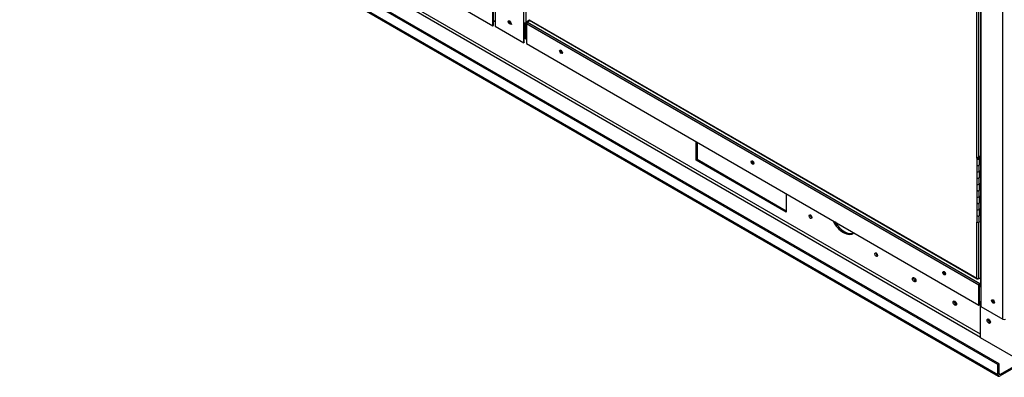
# Paper-space layout 'Layout1' of a CAD drawing. Units: inches. Extents: x 0 to 16.7, y -0.7 to 10.7.
# Drawn here: x 2.2 to 3.8, y 1.9 to 2.5 of the extents above; entities that cross this region are included whole.
import ezdxf

# ---------------------------------------------------------------- set-up
doc = ezdxf.new("R2010")
doc.units = ezdxf.units.IN
doc.header["$MEASUREMENT"] = 0
for name, color, linetype in [('0501F-0465_LIFTI', 7, 'Continuous'), ('0501F-0494_BASE_', 7, 'Continuous'), ('0501F-0537_-_SPR', 7, 'Continuous'), ('0506F-2457_BLKHD', 7, 'Continuous'), ('0506F-2465_BLKHD', 7, 'Continuous'), ('0506F-2475_FAN_S', 7, 'Continuous'), ('0510F-3168_BTM_E', 7, 'Continuous'), ('0510F-3267_BTM_P', 7, 'Continuous'), ('0712F-5215_PNL_C', 7, 'Continuous'), ('0719F-2789_BTM_C', 7, 'Continuous'), ('0719F-3151_BTM_C', 7, 'Continuous'), ('5IN_HINGE', 7, 'Continuous'), ('5IN_PIN_', 7, 'Continuous'), ('Default', 7, 'Continuous')]:
    doc.layers.add(name, color=color, linetype=linetype)

# ---------------------------------------------------------------- blocks, each defined once
blk = doc.blocks.new('SE1')
at = {"layer": '0501F-0465_LIFTI', "color": 7, "linetype": 'Continuous'}
for p, q in [((3.7117, 1.97), (3.7117, 2.0278)), ((3.8222, 1.9062), (3.7117, 1.97))]:
    blk.add_line(p, q, dxfattribs=at)
blk.add_ellipse((3.725, 1.9968), major_axis=(0.00195, -0.00338), ratio=0.57735, dxfattribs=at)
blk.add_ellipse((3.7269, 1.9979), major_axis=(0.00195, -0.00338), ratio=0.57735, start_param=3.658438, end_param=5.76634, dxfattribs=at)
at = {"layer": '0501F-0494_BASE_', "color": 7, "linetype": 'Continuous'}
for p, q in [((3.7397, 1.9266), (2.1605, 2.8384)), ((3.7417, 1.9278), (2.1624, 2.8395)), ((2.1605, 2.8225), (3.7397, 1.9107)), ((2.1616, 2.82), (3.7409, 1.9082)), ((2.266, 2.8059), (3.7117, 1.9712)), ((3.7117, 1.9757), (2.2691, 2.8086)), ((2.9817, 2.481), (2.9823, 2.4807)), ((2.9774, 2.4746), (2.9765, 2.4751)), ((2.9765, 2.4591), (2.9774, 2.4586)), ((3.2524, 2.2568), (3.2524, 2.2865)), ((3.2543, 2.2854), (3.2543, 2.2579)), ((3.2543, 2.2579), (3.2524, 2.2568)), ((3.2543, 2.2579), (3.3982, 2.1749)), ((3.3982, 2.1726), (3.2524, 2.2568)), ((3.3982, 2.2023), (3.3982, 2.1726)), ((3.7397, 1.9266), (3.7417, 1.9278)), ((3.7397, 1.9107), (3.7397, 1.9266)), ((3.7417, 1.9118), (3.7417, 1.9278)), ((3.779, 1.9311), (3.7436, 1.9107)), ((3.7801, 1.9295), (3.7436, 1.9085)), ((3.7436, 1.9107), (3.7417, 1.9118))]:
    blk.add_line(p, q, dxfattribs=at)
for centre, major_axis, start_param, end_param in [((3.0365, 2.4328), (-0.00121, 0.0021), 0.785398, 2.415857), ((3.3458, 2.2542), (-0.00121, 0.0021), 0.785398, 2.415857), ((3.4392, 2.1665), (0.00166, -0.00288), 3.759821, 5.664957), ((3.4903, 2.1654), (-0.0156, 0.0271), 1.4778, 3.234589), ((3.4922, 2.1665), (0.0156, -0.0271), 4.738897, 6.221478), ((3.5453, 2.1053), (-0.00166, 0.00288), 0.618228, 2.523364), ((3.6064, 2.0648), (0.00195, -0.00338), 3.657528, 5.76725), ((3.6552, 2.0756), (-0.00121, 0.0021), 0.785398, 2.415857), ((3.6721, 2.0269), (0.00195, -0.00338), 3.657528, 5.76725), ((3.7342, 2.03), (-0.00121, 0.0021), 0.927399, 2.269099), ((3.7436, 1.9129), (0.00273, 0.00472), 2.356194, 3.926991), ((3.7436, 1.9129), (0.00136, 0.00236), 2.356194, 3.926991)]:
    blk.add_ellipse(centre, major_axis=major_axis, ratio=0.57735, start_param=start_param, end_param=end_param, dxfattribs=at)
for centre, major_axis in [((3.4373, 2.1654), (-0.00166, 0.00288)), ((3.5433, 2.1041), (0.00166, -0.00288)), ((3.6045, 2.0637), (-0.00195, 0.00338)), ((3.6702, 2.0258), (-0.00195, 0.00338))]:
    blk.add_ellipse(centre, major_axis=major_axis, ratio=0.57735, dxfattribs=at)
at = {"layer": '0501F-0537_-_SPR', "color": 7, "linetype": 'Continuous'}
for centre, start_param, end_param in [((3.727, 1.9978), 3.654553, 5.738771), ((3.7289, 1.999), 4.649835, 4.759054)]:
    blk.add_ellipse(centre, major_axis=(0.00195, -0.00338), ratio=0.57735, start_param=start_param, end_param=end_param, dxfattribs=at)
at = {"layer": '0506F-2457_BLKHD', "color": 7, "linetype": 'Continuous'}
for p, q in [((2.9742, 2.4788), (2.9742, 2.5566)), ((2.9778, 2.554), (2.9778, 2.4788)), ((2.9283, 2.5053), (2.9283, 2.4727)), ((2.9837, 2.4822), (2.9778, 2.4788)), ((2.9283, 2.4727), (2.9742, 2.4461)), ((2.9742, 2.4461), (2.9742, 2.4788)), ((2.9751, 2.4467), (2.9751, 2.4785)), ((2.9751, 2.4467), (2.9742, 2.4461))]:
    blk.add_line(p, q, dxfattribs=at)
blk.add_ellipse((2.9512, 2.4789), major_axis=(0.00156, -0.00271), ratio=0.57735, dxfattribs=at)
for centre, major_axis, start_param, end_param in [((2.9521, 2.4795), (0.00156, -0.00271), 3.440165, 5.984613), ((2.976, 2.4798), (0.00255, 0), 3.926991, 5.497787)]:
    blk.add_ellipse(centre, major_axis=major_axis, ratio=0.57735, start_param=start_param, end_param=end_param, dxfattribs=at)
at = {"layer": '0506F-2465_BLKHD', "color": 7, "linetype": 'Continuous'}
for p, q in [((2.9742, 2.4788), (2.9742, 2.5566)), ((2.9778, 2.554), (2.9778, 2.4788)), ((2.9283, 2.5053), (2.9283, 2.4727)), ((2.9837, 2.4822), (2.9778, 2.4788)), ((2.9283, 2.4727), (2.9742, 2.4461)), ((2.9742, 2.4461), (2.9742, 2.4788)), ((2.9751, 2.4467), (2.9751, 2.4785)), ((2.9751, 2.4467), (2.9742, 2.4461))]:
    blk.add_line(p, q, dxfattribs=at)
blk.add_ellipse((2.9512, 2.4789), major_axis=(0.00156, -0.00271), ratio=0.57735, dxfattribs=at)
for centre, major_axis, start_param, end_param in [((2.9521, 2.4795), (0.00156, -0.00271), 3.440165, 5.984613), ((2.976, 2.4798), (0.00255, 0), 3.926991, 5.497787)]:
    blk.add_ellipse(centre, major_axis=major_axis, ratio=0.57735, start_param=start_param, end_param=end_param, dxfattribs=at)
at = {"layer": '0506F-2475_FAN_S', "color": 7, "linetype": 'Continuous'}
for p, q in [((3.7116, 3.1669), (3.7116, 2.0548)), ((3.7125, 3.1664), (3.7125, 2.0536)), ((3.7479, 1.9999), (3.7479, 3.1594)), ((3.7125, 2.0536), (3.7125, 2.0204)), ((3.7125, 2.0204), (3.7479, 1.9999))]:
    blk.add_line(p, q, dxfattribs=at)
for centre, major_axis, start_param, end_param in [((3.7146, 2.0548), (0.00307, 0), 3.141593, 3.926991), ((3.733, 2.0292), (-0.00156, 0.00271), 0.346291, 2.795302), ((3.7501, 2.0012), (-0.00308, 0), 0.785398, 2.356194)]:
    blk.add_ellipse(centre, major_axis=major_axis, ratio=0.57735, start_param=start_param, end_param=end_param, dxfattribs=at)
blk.add_ellipse((3.7319, 2.0285), major_axis=(-0.00156, 0.00271), ratio=0.57735, dxfattribs=at)
at = {"layer": '0510F-3168_BTM_E', "color": 7, "linetype": 'Continuous'}
for p, q in [((2.9254, 2.4818), (2.9283, 2.4802)), ((2.9757, 2.4775), (2.9751, 2.4779)), ((2.9757, 2.4528), (2.9757, 2.4775)), ((2.9765, 2.4533), (2.9765, 2.4781)), ((2.9751, 2.4531), (2.9757, 2.4528)), ((2.9757, 2.4528), (2.9765, 2.4533))]:
    blk.add_line(p, q, dxfattribs=at)
for centre, major_axis, start_param, end_param in [((2.9536, 2.4794), (-0.00176, 0.00304), 2.355483, 3.141593), ((2.9774, 2.4786), (-0.00125, -0.00217), 5.118129, 5.497787), ((2.9774, 2.4786), (-0.00062, -0.00108), 5.171196, 5.497787)]:
    blk.add_ellipse(centre, major_axis=major_axis, ratio=0.57735, start_param=start_param, end_param=end_param, dxfattribs=at)
for points, degree, knots in [([(2.9512, 2.4815), (2.9511, 2.4813), (2.9511, 2.4811), (2.9511, 2.4805), (2.9512, 2.4801), (2.9514, 2.4792), (2.9516, 2.4788), (2.9521, 2.478), (2.9523, 2.4776), (2.9529, 2.477), (2.9533, 2.4767), (2.9536, 2.4766)], 3, [0.4241027, 0.4241027, 0.4241027, 0.4241027, 0.5, 0.5, 0.625, 0.625, 0.75, 0.75, 0.875, 0.875, 1, 1, 1, 1]), ([(2.952, 2.4812), (2.952, 2.4807), (2.9522, 2.4802), (2.9524, 2.4795), (2.9527, 2.4789), (2.9531, 2.4783), (2.9535, 2.4778), (2.9536, 2.4778), (2.9536, 2.4777)], 2, [0.5231472, 0.5231472, 0.5231472, 0.625, 0.625, 0.75, 0.75, 0.875, 0.875, 0.8924775, 0.8924775, 0.8924775])]:
    blk.add_open_spline(points, degree=degree, knots=knots, dxfattribs=at)
at = {"layer": '0510F-3267_BTM_P', "color": 7, "linetype": 'Continuous'}
for p, q in [((2.9785, 2.4766), (2.9774, 2.476)), ((2.9774, 2.476), (2.9774, 2.4518)), ((2.9785, 2.4754), (2.9774, 2.476)), ((2.9785, 2.4766), (2.9785, 2.4766)), ((2.9774, 2.4518), (2.9785, 2.4511)), ((3.7125, 2.0516), (3.7099, 2.0531)), ((3.7099, 2.0288), (3.7125, 2.0274))]:
    blk.add_line(p, q, dxfattribs=at)
for centre, start_param, end_param in [((3.0364, 2.4326), 0.712176, 2.421609), ((3.3458, 2.254), 0.712176, 2.421609), ((3.6551, 2.0754), 0.712177, 2.421608), ((3.7341, 2.0298), 0.769727, 2.356194)]:
    blk.add_ellipse(centre, major_axis=(-0.00176, 0.00304), ratio=0.57735, start_param=start_param, end_param=end_param, dxfattribs=at)
at = {"layer": '0712F-5215_PNL_C', "color": 7, "linetype": 'Continuous'}
for p, q in [((3.7059, 2.26), (3.7059, 2.565)), ((3.7086, 2.5645), (3.7086, 2.2617)), ((2.9832, 2.4832), (3.7059, 2.0659)), ((2.9836, 2.4823), (3.7063, 2.0651)), ((3.7059, 2.0659), (3.7059, 2.1567)), ((3.7086, 2.1562), (3.7086, 2.0659)), ((3.7086, 2.0652), (3.7116, 2.0669)), ((3.7073, 2.0652), (3.7073, 2.0656)), ((3.7079, 2.0648), (3.7073, 2.0652)), ((3.7079, 2.0656), (3.7078, 2.0657)), ((3.7079, 2.0657), (3.7079, 2.0656)), ((3.7086, 2.0652), (3.7079, 2.0656)), ((3.7079, 2.0648), (3.7079, 2.0656)), ((3.7079, 2.0656), (3.7079, 2.0656)), ((3.7086, 2.0652), (3.7079, 2.0648)), ((3.7086, 2.0659), (3.7086, 2.0652))]:
    blk.add_line(p, q, dxfattribs=at)
for centre, major_axis, start_param, end_param in [((2.9846, 2.484), (0.00097, 0.00168), 2.356194, 3.141593), ((3.7073, 2.0667), (0.00194, 0), 3.926991, 5.497787), ((3.7073, 2.0667), (0.00097, 0.00168), 2.356194, 3.926991)]:
    blk.add_ellipse(centre, major_axis=major_axis, ratio=0.57735, start_param=start_param, end_param=end_param, dxfattribs=at)
at = {"layer": '0719F-2789_BTM_C', "color": 7, "linetype": 'Continuous'}
for p, q in [((2.2632, 2.8553), (2.9245, 2.4735)), ((2.9245, 2.4735), (2.9245, 2.5053)), ((2.9254, 2.474), (2.9254, 2.5059)), ((2.9245, 2.4735), (2.9254, 2.474))]:
    blk.add_line(p, q, dxfattribs=at)
at = {"layer": '0719F-3151_BTM_C', "color": 7, "linetype": 'Continuous'}
for p, q in [((2.9844, 2.4819), (2.9803, 2.4795)), ((3.709, 2.0547), (2.9785, 2.4764)), ((2.9785, 2.4764), (2.9785, 2.4446)), ((2.9803, 2.4795), (3.7108, 2.0577)), ((2.9785, 2.4446), (3.709, 2.0228)), ((3.709, 2.0228), (3.709, 2.0547)), ((3.7099, 2.0233), (3.7099, 2.0552)), ((3.7108, 2.0577), (3.7116, 2.0582)), ((3.7108, 2.0567), (3.7116, 2.0571)), ((3.709, 2.0228), (3.7099, 2.0233))]:
    blk.add_line(p, q, dxfattribs=at)
for centre, major_axis, start_param, end_param in [((2.9803, 2.4775), (0.00125, 0.00217), 0.785398, 2.356194), ((3.0353, 2.432), (-0.00156, 0.00271), 0.286757, 2.854836), ((3.3446, 2.2534), (-0.00156, 0.00271), 0.286757, 2.854836), ((3.654, 2.0748), (-0.00156, 0.00271), 0.286757, 2.854836), ((3.7108, 2.0557), (-0.00125, -0.00217), 3.926991, 5.497787), ((3.7108, 2.0557), (-0.00062, -0.00108), 3.926991, 5.497787)]:
    blk.add_ellipse(centre, major_axis=major_axis, ratio=0.57735, start_param=start_param, end_param=end_param, dxfattribs=at)
for centre in [(3.0344, 2.4315), (3.3438, 2.2528), (3.6531, 2.0742)]:
    blk.add_ellipse(centre, major_axis=(-0.00156, 0.00271), ratio=0.57735, dxfattribs=at)
at = {"layer": '5IN_HINGE', "color": 7, "linetype": 'Continuous'}
for p, q in [((3.7056, 2.2594), (3.7056, 2.2492)), ((3.7062, 2.2603), (3.7116, 2.2634)), ((3.7072, 2.26), (3.7116, 2.2625)), ((3.708, 2.2602), (3.7087, 2.2606)), ((3.708, 2.2602), (3.7082, 2.26)), ((3.708, 2.2601), (3.708, 2.2602)), ((3.7087, 2.2606), (3.7092, 2.2603)), ((3.7099, 2.2492), (3.7099, 2.2594)), ((3.7104, 2.2601), (3.7116, 2.2607)), ((3.7104, 2.2601), (3.7111, 2.2597)), ((3.7104, 2.2601), (3.7104, 2.2499)), ((3.7111, 2.2597), (3.7116, 2.2599)), ((3.7111, 2.2597), (3.7111, 2.2494)), ((3.7056, 2.2492), (3.7056, 2.239)), ((3.7111, 2.2494), (3.7092, 2.2483)), ((3.7092, 2.2483), (3.7092, 2.2381)), ((3.7104, 2.2499), (3.7099, 2.2495)), ((3.7104, 2.2499), (3.7111, 2.2494)), ((3.7056, 2.239), (3.7056, 2.2288)), ((3.7056, 2.2288), (3.7056, 2.2186)), ((3.7092, 2.2381), (3.7111, 2.2392)), ((3.7111, 2.229), (3.7092, 2.2279)), ((3.7092, 2.2279), (3.7092, 2.2177)), ((3.7099, 2.2288), (3.7099, 2.2385)), ((3.7104, 2.2295), (3.7099, 2.2291)), ((3.7104, 2.2388), (3.7104, 2.2295)), ((3.7104, 2.2295), (3.7111, 2.229)), ((3.7111, 2.2392), (3.7111, 2.229)), ((3.7056, 2.2186), (3.7056, 2.2084)), ((3.7092, 2.2177), (3.7111, 2.2188)), ((3.7099, 2.2084), (3.7099, 2.2181)), ((3.7104, 2.2184), (3.7104, 2.209)), ((3.7111, 2.2188), (3.7111, 2.2086)), ((3.7056, 2.2084), (3.7056, 2.1982)), ((3.7056, 2.1982), (3.7056, 2.188)), ((3.7111, 2.2086), (3.7092, 2.2075)), ((3.7092, 2.2075), (3.7092, 2.1973)), ((3.7092, 2.1973), (3.7111, 2.1984)), ((3.7104, 2.209), (3.7099, 2.2087)), ((3.7099, 2.188), (3.7099, 2.1977)), ((3.7104, 2.209), (3.7111, 2.2086)), ((3.7104, 2.198), (3.7104, 2.1886)), ((3.7111, 2.1984), (3.7111, 2.1882)), ((3.7056, 2.188), (3.7056, 2.1778)), ((3.7111, 2.1882), (3.7092, 2.1871)), ((3.7092, 2.1871), (3.7092, 2.1769)), ((3.7092, 2.1769), (3.7111, 2.178)), ((3.7104, 2.1886), (3.7099, 2.1883)), ((3.7104, 2.1886), (3.7111, 2.1882)), ((3.7111, 2.178), (3.7111, 2.1678)), ((3.7056, 2.1778), (3.7056, 2.1676)), ((3.7056, 2.1676), (3.7056, 2.1574)), ((3.7111, 2.1678), (3.7092, 2.1667)), ((3.7092, 2.1667), (3.7092, 2.1565)), ((3.7099, 2.1676), (3.7099, 2.1773)), ((3.7104, 2.1682), (3.7099, 2.1679)), ((3.7104, 2.1776), (3.7104, 2.1682)), ((3.7104, 2.1682), (3.7111, 2.1678)), ((3.7092, 2.1565), (3.7116, 2.1578))]:
    blk.add_line(p, q, dxfattribs=at)
for centre, major_axis, start_param, end_param in [((3.7077, 2.2594), (-0.00213, 0), -0.785398, 3.926991), ((3.7077, 2.2594), (-0.0011, 0), 0, 3.141593), ((3.7077, 2.2492), (0.00213, 0), 3.141593, 5.497787), ((3.7077, 2.2492), (-0.00213, 0), 0, 3.141593), ((3.7077, 2.239), (0.00213, 0), 3.141593, 5.497787), ((3.7077, 2.239), (-0.00213, 0), 0, 2.356194), ((3.7077, 2.2288), (0.00213, 0), 3.141593, 5.497787), ((3.7077, 2.2288), (-0.00213, 0), 0, 3.141593), ((3.7077, 2.2186), (0.00212, 0), 3.141593, 5.497787), ((3.7077, 2.2186), (-0.00212, 0), 0, 2.356194), ((3.7077, 2.2084), (0.00213, 0), 3.141593, 5.497787), ((3.7077, 2.2084), (-0.00213, 0), 0, 3.141593), ((3.7077, 2.1982), (0.00213, 0), 3.141593, 5.497787), ((3.7077, 2.1982), (-0.00213, 0), 0, 2.356194), ((3.7077, 2.188), (0.00213, 0), 3.141593, 5.497787), ((3.7077, 2.188), (-0.00213, 0), 0, 3.141593), ((3.7077, 2.1778), (0.00213, 0), 3.141593, 5.497787), ((3.7077, 2.1778), (-0.00213, 0), 0, 2.356194), ((3.7077, 2.1676), (0.00213, 0), 3.141593, 5.497787), ((3.7077, 2.1676), (-0.00212, 0), 0, 3.141593), ((3.7077, 2.1574), (0.00213, 0), 3.141593, 5.497787)]:
    blk.add_ellipse(centre, major_axis=major_axis, ratio=0.57735, start_param=start_param, end_param=end_param, dxfattribs=at)
at = {"layer": '5IN_PIN_', "color": 7, "linetype": 'Continuous'}
blk.add_ellipse((3.7077, 2.2594), major_axis=(0.00117, 0), ratio=0.57735, dxfattribs=at)

psp = doc.layouts.get("Layout1")

# ---------------------------------------------------------------- block references
at = {"layer": 'Default'}
psp.add_blockref('SE1', (0, 0), dxfattribs=at)

doc.saveas('drawing.dxf')
